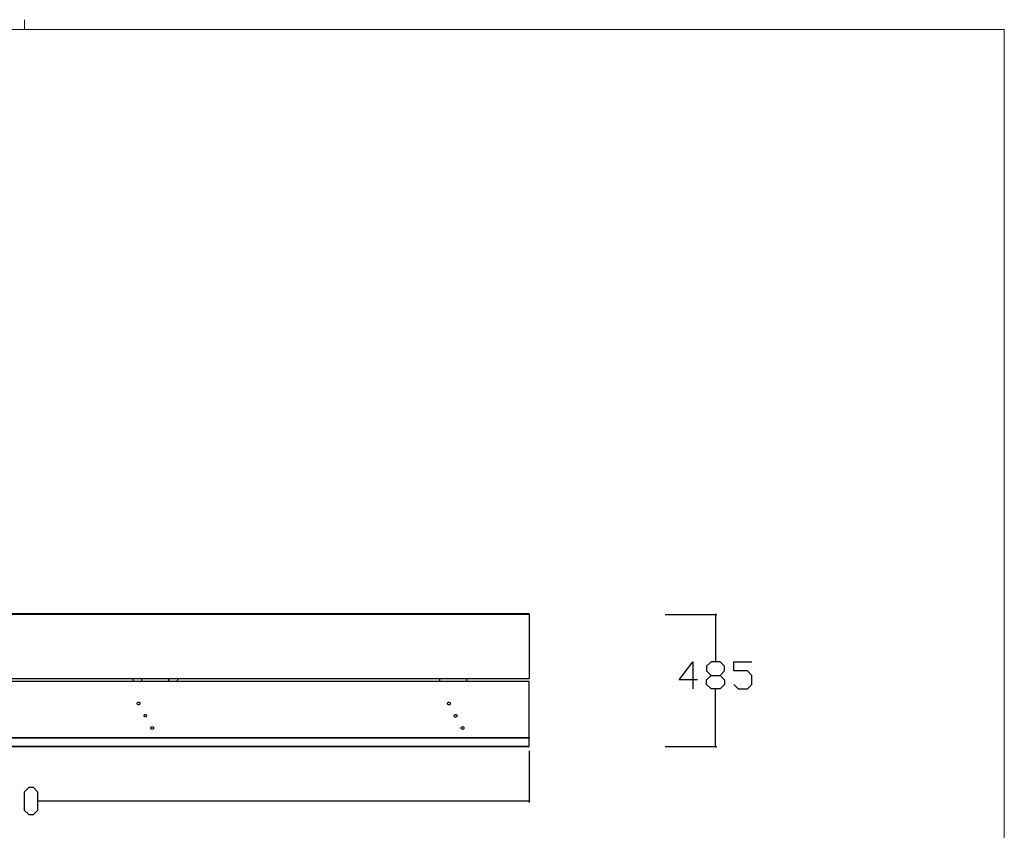
# Model space of a CAD drawing. Units: millimetres. Extents: x -185 to 205, y -143 to 145.
# Drawn here: x 24 to 205, y -4 to 145 of the extents above; entities that cross this region are included whole.
import ezdxf

# ---------------------------------------------------------------- set-up
doc = ezdxf.new("R2010")
doc.units = ezdxf.units.MM
doc.header["$MEASUREMENT"] = 0
doc.layers.add('Camada 1', color=7, linetype='Continuous')

msp = doc.modelspace()

# ---------------------------------------------------------------- linework, layer by layer
at = {"layer": 'Camada 1', "lineweight": 9}
msp.add_open_spline([(25.0077, 143.5453), (25.0077, 143.5453), (25.0077, 145.3656), (25.0077, 145.3656)], degree=3, dxfattribs=at)
msp.add_open_spline([(205.0091, -130.5631), (205.0091, -130.5631), (205.0091, 143.5453), (205.0091, 143.5453), (205.0091, 143.5453), (205.0091, 143.5453), (-185.0079, 143.5453), (-185.0079, 143.5453)], degree=3, knots=[0, 0, 0, 0, 0.33333333, 0.33333333, 0.33333333, 0.33333333, 1, 1, 1, 1], dxfattribs=at)
at = {"layer": 'Camada 1', "lineweight": 25}
for points in [[(117.7389, 36.1668), (117.7389, 36.1668), (-80.2541, 36.1668), (-80.2541, 36.1668)], [(117.7389, 36.1668), (117.7389, 36.1668), (117.7389, 36.0186), (117.7389, 36.0186)], [(117.7389, 36.0186), (117.7389, 36.0186), (117.7389, 24.2288), (117.7389, 24.2288)], [(142.7367, 36.0186), (142.7367, 36.0186), (152.2194, 36.0186), (152.2194, 36.0186)], [(152.0924, 35.8916), (152.0924, 35.8916), (151.8384, 36.1456), (151.8384, 36.1456)], [(151.9654, 36.0186), (151.9654, 36.0186), (151.9654, 27.4673), (151.9654, 27.4673)], [(44.8621, 24.2288), (44.8621, 24.2288), (45.0949, 23.7419), (45.0949, 23.7419)], [(46.5131, 24.2288), (46.5131, 24.2288), (46.5131, 23.7208), (46.5131, 23.7208)], [(51.5296, 23.7208), (51.5296, 23.7208), (51.5296, 24.2288), (51.5296, 24.2288)], [(53.0112, 23.7419), (53.0112, 23.7419), (53.2441, 24.2288), (53.2441, 24.2288)], [(101.2712, 24.2288), (101.2712, 24.2288), (101.2712, 23.7208), (101.2712, 23.7208)], [(106.2877, 23.7208), (106.2877, 23.7208), (106.2877, 24.2288), (106.2877, 24.2288)], [(151.9654, 11.7616), (151.9654, 11.7616), (151.9654, 22.2603), (151.9654, 22.2603)], [(117.7389, 13.4338), (117.7389, 13.4338), (117.7389, 13.3068), (117.7389, 13.3068)], [(117.7389, 11.7616), (117.7389, 11.7616), (117.7389, 13.3068), (117.7389, 13.3068)], [(-80.2541, 11.7616), (-80.2541, 11.7616), (117.7389, 11.7616), (117.7389, 11.7616)], [(117.7389, 11.7616), (117.7389, 11.7616), (117.7601, 11.7616), (117.7601, 11.7616)], [(117.7389, 11.0208), (117.7389, 11.0208), (117.7389, 1.5169), (117.7389, 1.5169)], [(142.7367, 11.7616), (142.7367, 11.7616), (152.2194, 11.7616), (152.2194, 11.7616)], [(151.8384, 11.8886), (151.8384, 11.8886), (152.0924, 11.6346), (152.0924, 11.6346)], [(117.6119, 1.6439), (117.6119, 1.6439), (117.8659, 1.8979), (117.8659, 1.8979)], [(117.7389, 1.7709), (117.7389, 1.7709), (27.5901, 1.7709), (27.5901, 1.7709)]]:
    msp.add_open_spline(points, degree=3, dxfattribs=at)
for points, knots in [([(117.7389, 36.0186), (117.7389, 36.0186), (-80.2541, 36.0186), (-80.2541, 36.0186), (-80.2541, 36.0186), (-80.2541, 36.0186), (-80.2541, 36.1668), (-80.2541, 36.1668)], [0, 0, 0, 0, 0.33333333, 0.33333333, 0.33333333, 0.33333333, 1, 1, 1, 1]), ([(117.7389, 24.2288), (117.7389, 24.2288), (-80.2541, 24.2288), (-80.2541, 24.2288), (-80.2541, 24.2288), (-80.2541, 24.2288), (-80.2541, 36.0186), (-80.2541, 36.0186)], [0, 0, 0, 0, 0.33333333, 0.33333333, 0.33333333, 0.33333333, 1, 1, 1, 1]), ([(148.6422, 24.0383), (148.6422, 24.0383), (145.2979, 24.0383), (145.2979, 24.0383), (145.2979, 24.0383), (145.2979, 24.0383), (147.7956, 27.3614), (147.7956, 27.3614), (147.7956, 27.3614), (147.7956, 27.3614), (147.7956, 22.3661), (147.7956, 22.3661)], [0, 0, 0, 0, 0.25, 0.25, 0.25, 0.25, 0.5, 0.5, 0.5, 0.5, 1, 1, 1, 1]), ([(151.1399, 22.3661), (151.1399, 22.3661), (150.2932, 23.1916), (150.2932, 23.1916), (150.2932, 23.1916), (150.2932, 23.1916), (150.2932, 24.0383), (150.2932, 24.0383), (150.2932, 24.0383), (150.2932, 24.0383), (151.1399, 24.8638), (151.1399, 24.8638), (151.1399, 24.8638), (151.1399, 24.8638), (152.8121, 24.8638), (152.8121, 24.8638), (152.8121, 24.8638), (152.8121, 24.8638), (153.6376, 25.7104), (153.6376, 25.7104), (153.6376, 25.7104), (153.6376, 25.7104), (153.6376, 26.5359), (153.6376, 26.5359), (153.6376, 26.5359), (153.6376, 26.5359), (152.8121, 27.3614), (152.8121, 27.3614), (152.8121, 27.3614), (152.8121, 27.3614), (151.1399, 27.3614), (151.1399, 27.3614), (151.1399, 27.3614), (151.1399, 27.3614), (150.2932, 26.5359), (150.2932, 26.5359), (150.2932, 26.5359), (150.2932, 26.5359), (150.2932, 25.7104), (150.2932, 25.7104), (150.2932, 25.7104), (150.2932, 25.7104), (151.1399, 24.8638), (151.1399, 24.8638)], [0, 0, 0, 0, 0.08333333, 0.08333333, 0.08333333, 0.08333333, 0.16666667, 0.16666667, 0.16666667, 0.16666667, 0.25, 0.25, 0.25, 0.25, 0.33333333, 0.33333333, 0.33333333, 0.33333333, 0.41666667, 0.41666667, 0.41666667, 0.41666667, 0.5, 0.5, 0.5, 0.5, 0.58333333, 0.58333333, 0.58333333, 0.58333333, 0.66666667, 0.66666667, 0.66666667, 0.66666667, 0.75, 0.75, 0.75, 0.75, 0.83333333, 0.83333333, 0.83333333, 0.83333333, 1, 1, 1, 1]), ([(155.3097, 23.1916), (155.3097, 23.1916), (156.1352, 22.3661), (156.1352, 22.3661), (156.1352, 22.3661), (156.1352, 22.3661), (157.8074, 22.3661), (157.8074, 22.3661), (157.8074, 22.3661), (157.8074, 22.3661), (158.6329, 23.1916), (158.6329, 23.1916), (158.6329, 23.1916), (158.6329, 23.1916), (158.6329, 24.8638), (158.6329, 24.8638), (158.6329, 24.8638), (158.6329, 24.8638), (157.8074, 25.7104), (157.8074, 25.7104), (157.8074, 25.7104), (157.8074, 25.7104), (155.3097, 25.7104), (155.3097, 25.7104), (155.3097, 25.7104), (155.3097, 25.7104), (155.3097, 27.3614), (155.3097, 27.3614), (155.3097, 27.3614), (155.3097, 27.3614), (158.6329, 27.3614), (158.6329, 27.3614)], [0, 0, 0, 0, 0.11111111, 0.11111111, 0.11111111, 0.11111111, 0.22222222, 0.22222222, 0.22222222, 0.22222222, 0.33333333, 0.33333333, 0.33333333, 0.33333333, 0.44444444, 0.44444444, 0.44444444, 0.44444444, 0.55555556, 0.55555556, 0.55555556, 0.55555556, 0.66666667, 0.66666667, 0.66666667, 0.66666667, 0.77777778, 0.77777778, 0.77777778, 0.77777778, 1, 1, 1, 1]), ([(-80.2541, 13.4338), (-80.2541, 13.4338), (-80.2541, 23.7208), (-80.2541, 23.7208), (-80.2541, 23.7208), (-80.2541, 23.7208), (117.7389, 23.7208), (117.7389, 23.7208), (117.7389, 23.7208), (117.7389, 23.7208), (117.7389, 13.4338), (117.7389, 13.4338), (117.7389, 13.4338), (117.7389, 13.4338), (-80.2541, 13.4338), (-80.2541, 13.4338)], [0, 0, 0, 0, 0.2, 0.2, 0.2, 0.2, 0.4, 0.4, 0.4, 0.4, 0.6, 0.6, 0.6, 0.6, 1, 1, 1, 1]), ([(152.8121, 24.8638), (152.8121, 24.8638), (153.6376, 24.0383), (153.6376, 24.0383), (153.6376, 24.0383), (153.6376, 24.0383), (153.6376, 23.1916), (153.6376, 23.1916), (153.6376, 23.1916), (153.6376, 23.1916), (152.8121, 22.3661), (152.8121, 22.3661), (152.8121, 22.3661), (152.8121, 22.3661), (151.1399, 22.3661), (151.1399, 22.3661)], [0, 0, 0, 0, 0.2, 0.2, 0.2, 0.2, 0.4, 0.4, 0.4, 0.4, 0.6, 0.6, 0.6, 0.6, 1, 1, 1, 1]), ([(46.2379, 19.6991), (46.2379, 19.6991), (46.2167, 19.8261), (46.2167, 19.8261), (46.2167, 19.8261), (46.2167, 19.8261), (46.1321, 19.9108), (46.1321, 19.9108), (46.1321, 19.9108), (46.1321, 19.9108), (46.0051, 19.9531), (46.0051, 19.9531), (46.0051, 19.9531), (46.0051, 19.9531), (45.8992, 19.932), (45.8992, 19.932), (45.8992, 19.932), (45.8992, 19.932), (45.7934, 19.8685), (45.7934, 19.8685), (45.7934, 19.8685), (45.7934, 19.8685), (45.7299, 19.7626), (45.7299, 19.7626), (45.7299, 19.7626), (45.7299, 19.7626), (45.7299, 19.6356), (45.7299, 19.6356), (45.7299, 19.6356), (45.7299, 19.6356), (45.7934, 19.5298), (45.7934, 19.5298), (45.7934, 19.5298), (45.7934, 19.5298), (45.8992, 19.4663), (45.8992, 19.4663), (45.8992, 19.4663), (45.8992, 19.4663), (46.0051, 19.4451), (46.0051, 19.4451), (46.0051, 19.4451), (46.0051, 19.4451), (46.1321, 19.4875), (46.1321, 19.4875), (46.1321, 19.4875), (46.1321, 19.4875), (46.2167, 19.5721), (46.2167, 19.5721), (46.2167, 19.5721), (46.2167, 19.5721), (46.2379, 19.6991), (46.2379, 19.6991)], [0, 0, 0, 0, 0.07142857, 0.07142857, 0.07142857, 0.07142857, 0.14285714, 0.14285714, 0.14285714, 0.14285714, 0.21428571, 0.21428571, 0.21428571, 0.21428571, 0.28571429, 0.28571429, 0.28571429, 0.28571429, 0.35714286, 0.35714286, 0.35714286, 0.35714286, 0.42857143, 0.42857143, 0.42857143, 0.42857143, 0.5, 0.5, 0.5, 0.5, 0.57142857, 0.57142857, 0.57142857, 0.57142857, 0.64285714, 0.64285714, 0.64285714, 0.64285714, 0.71428571, 0.71428571, 0.71428571, 0.71428571, 0.78571429, 0.78571429, 0.78571429, 0.78571429, 0.85714286, 0.85714286, 0.85714286, 0.85714286, 1, 1, 1, 1]), ([(103.2397, 19.678), (103.2397, 19.678), (103.2186, 19.805), (103.2186, 19.805), (103.2186, 19.805), (103.2186, 19.805), (103.1339, 19.8896), (103.1339, 19.8896), (103.1339, 19.8896), (103.1339, 19.8896), (103.0069, 19.932), (103.0069, 19.932), (103.0069, 19.932), (103.0069, 19.932), (102.9011, 19.9108), (102.9011, 19.9108), (102.9011, 19.9108), (102.9011, 19.9108), (102.7952, 19.8473), (102.7952, 19.8473), (102.7952, 19.8473), (102.7952, 19.8473), (102.7317, 19.7415), (102.7317, 19.7415), (102.7317, 19.7415), (102.7317, 19.7415), (102.7317, 19.6145), (102.7317, 19.6145), (102.7317, 19.6145), (102.7317, 19.6145), (102.7952, 19.5086), (102.7952, 19.5086), (102.7952, 19.5086), (102.7952, 19.5086), (102.9011, 19.4451), (102.9011, 19.4451), (102.9011, 19.4451), (102.9011, 19.4451), (103.0069, 19.424), (103.0069, 19.424), (103.0069, 19.424), (103.0069, 19.424), (103.1339, 19.4663), (103.1339, 19.4663), (103.1339, 19.4663), (103.1339, 19.4663), (103.2186, 19.551), (103.2186, 19.551), (103.2186, 19.551), (103.2186, 19.551), (103.2397, 19.678), (103.2397, 19.678)], [0, 0, 0, 0, 0.07142857, 0.07142857, 0.07142857, 0.07142857, 0.14285714, 0.14285714, 0.14285714, 0.14285714, 0.21428571, 0.21428571, 0.21428571, 0.21428571, 0.28571429, 0.28571429, 0.28571429, 0.28571429, 0.35714286, 0.35714286, 0.35714286, 0.35714286, 0.42857143, 0.42857143, 0.42857143, 0.42857143, 0.5, 0.5, 0.5, 0.5, 0.57142857, 0.57142857, 0.57142857, 0.57142857, 0.64285714, 0.64285714, 0.64285714, 0.64285714, 0.71428571, 0.71428571, 0.71428571, 0.71428571, 0.78571429, 0.78571429, 0.78571429, 0.78571429, 0.85714286, 0.85714286, 0.85714286, 0.85714286, 1, 1, 1, 1]), ([(47.2327, 17.6671), (47.2327, 17.6671), (47.1269, 17.646), (47.1269, 17.646), (47.1269, 17.646), (47.1269, 17.646), (47.0422, 17.5613), (47.0422, 17.5613), (47.0422, 17.5613), (47.0422, 17.5613), (47.0211, 17.4555), (47.0211, 17.4555), (47.0211, 17.4555), (47.0211, 17.4555), (47.0422, 17.3496), (47.0422, 17.3496), (47.0422, 17.3496), (47.0422, 17.3496), (47.1269, 17.265), (47.1269, 17.265), (47.1269, 17.265), (47.1269, 17.265), (47.2327, 17.2438), (47.2327, 17.2438), (47.2327, 17.2438), (47.2327, 17.2438), (47.3386, 17.265), (47.3386, 17.265), (47.3386, 17.265), (47.3386, 17.265), (47.4232, 17.3496), (47.4232, 17.3496), (47.4232, 17.3496), (47.4232, 17.3496), (47.4444, 17.4555), (47.4444, 17.4555), (47.4444, 17.4555), (47.4444, 17.4555), (47.4232, 17.5613), (47.4232, 17.5613), (47.4232, 17.5613), (47.4232, 17.5613), (47.3386, 17.646), (47.3386, 17.646), (47.3386, 17.646), (47.3386, 17.646), (47.2327, 17.6671), (47.2327, 17.6671)], [0, 0, 0, 0, 0.07692308, 0.07692308, 0.07692308, 0.07692308, 0.15384615, 0.15384615, 0.15384615, 0.15384615, 0.23076923, 0.23076923, 0.23076923, 0.23076923, 0.30769231, 0.30769231, 0.30769231, 0.30769231, 0.38461538, 0.38461538, 0.38461538, 0.38461538, 0.46153846, 0.46153846, 0.46153846, 0.46153846, 0.53846154, 0.53846154, 0.53846154, 0.53846154, 0.61538462, 0.61538462, 0.61538462, 0.61538462, 0.69230769, 0.69230769, 0.69230769, 0.69230769, 0.76923077, 0.76923077, 0.76923077, 0.76923077, 0.84615385, 0.84615385, 0.84615385, 0.84615385, 1, 1, 1, 1]), ([(104.4886, 17.4343), (104.4886, 17.4343), (104.4674, 17.5613), (104.4674, 17.5613), (104.4674, 17.5613), (104.4674, 17.5613), (104.3827, 17.646), (104.3827, 17.646), (104.3827, 17.646), (104.3827, 17.646), (104.2557, 17.6883), (104.2557, 17.6883), (104.2557, 17.6883), (104.2557, 17.6883), (104.1499, 17.6671), (104.1499, 17.6671), (104.1499, 17.6671), (104.1499, 17.6671), (104.0441, 17.6036), (104.0441, 17.6036), (104.0441, 17.6036), (104.0441, 17.6036), (103.9806, 17.4978), (103.9806, 17.4978), (103.9806, 17.4978), (103.9806, 17.4978), (103.9806, 17.3708), (103.9806, 17.3708), (103.9806, 17.3708), (103.9806, 17.3708), (104.0441, 17.265), (104.0441, 17.265), (104.0441, 17.265), (104.0441, 17.265), (104.1499, 17.2015), (104.1499, 17.2015), (104.1499, 17.2015), (104.1499, 17.2015), (104.2557, 17.1803), (104.2557, 17.1803), (104.2557, 17.1803), (104.2557, 17.1803), (104.3827, 17.2226), (104.3827, 17.2226), (104.3827, 17.2226), (104.3827, 17.2226), (104.4674, 17.3073), (104.4674, 17.3073), (104.4674, 17.3073), (104.4674, 17.3073), (104.4886, 17.4343), (104.4886, 17.4343)], [0, 0, 0, 0, 0.07142857, 0.07142857, 0.07142857, 0.07142857, 0.14285714, 0.14285714, 0.14285714, 0.14285714, 0.21428571, 0.21428571, 0.21428571, 0.21428571, 0.28571429, 0.28571429, 0.28571429, 0.28571429, 0.35714286, 0.35714286, 0.35714286, 0.35714286, 0.42857143, 0.42857143, 0.42857143, 0.42857143, 0.5, 0.5, 0.5, 0.5, 0.57142857, 0.57142857, 0.57142857, 0.57142857, 0.64285714, 0.64285714, 0.64285714, 0.64285714, 0.71428571, 0.71428571, 0.71428571, 0.71428571, 0.78571429, 0.78571429, 0.78571429, 0.78571429, 0.85714286, 0.85714286, 0.85714286, 0.85714286, 1, 1, 1, 1]), ([(48.7356, 15.1906), (48.7356, 15.1906), (48.7144, 15.3176), (48.7144, 15.3176), (48.7144, 15.3176), (48.7144, 15.3176), (48.6297, 15.4023), (48.6297, 15.4023), (48.6297, 15.4023), (48.6297, 15.4023), (48.5027, 15.4446), (48.5027, 15.4446), (48.5027, 15.4446), (48.5027, 15.4446), (48.3969, 15.4235), (48.3969, 15.4235), (48.3969, 15.4235), (48.3969, 15.4235), (48.2911, 15.36), (48.2911, 15.36), (48.2911, 15.36), (48.2911, 15.36), (48.2276, 15.2541), (48.2276, 15.2541), (48.2276, 15.2541), (48.2276, 15.2541), (48.2276, 15.1271), (48.2276, 15.1271), (48.2276, 15.1271), (48.2276, 15.1271), (48.2911, 15.0213), (48.2911, 15.0213), (48.2911, 15.0213), (48.2911, 15.0213), (48.3969, 14.9578), (48.3969, 14.9578), (48.3969, 14.9578), (48.3969, 14.9578), (48.5027, 14.9366), (48.5027, 14.9366), (48.5027, 14.9366), (48.5027, 14.9366), (48.6297, 14.979), (48.6297, 14.979), (48.6297, 14.979), (48.6297, 14.979), (48.7144, 15.0636), (48.7144, 15.0636), (48.7144, 15.0636), (48.7144, 15.0636), (48.7356, 15.1906), (48.7356, 15.1906)], [0, 0, 0, 0, 0.07142857, 0.07142857, 0.07142857, 0.07142857, 0.14285714, 0.14285714, 0.14285714, 0.14285714, 0.21428571, 0.21428571, 0.21428571, 0.21428571, 0.28571429, 0.28571429, 0.28571429, 0.28571429, 0.35714286, 0.35714286, 0.35714286, 0.35714286, 0.42857143, 0.42857143, 0.42857143, 0.42857143, 0.5, 0.5, 0.5, 0.5, 0.57142857, 0.57142857, 0.57142857, 0.57142857, 0.64285714, 0.64285714, 0.64285714, 0.64285714, 0.71428571, 0.71428571, 0.71428571, 0.71428571, 0.78571429, 0.78571429, 0.78571429, 0.78571429, 0.85714286, 0.85714286, 0.85714286, 0.85714286, 1, 1, 1, 1]), ([(105.7374, 15.1906), (105.7374, 15.1906), (105.7162, 15.3176), (105.7162, 15.3176), (105.7162, 15.3176), (105.7162, 15.3176), (105.6316, 15.4023), (105.6316, 15.4023), (105.6316, 15.4023), (105.6316, 15.4023), (105.5046, 15.4446), (105.5046, 15.4446), (105.5046, 15.4446), (105.5046, 15.4446), (105.3987, 15.4235), (105.3987, 15.4235), (105.3987, 15.4235), (105.3987, 15.4235), (105.2929, 15.36), (105.2929, 15.36), (105.2929, 15.36), (105.2929, 15.36), (105.2294, 15.2541), (105.2294, 15.2541), (105.2294, 15.2541), (105.2294, 15.2541), (105.2294, 15.1271), (105.2294, 15.1271), (105.2294, 15.1271), (105.2294, 15.1271), (105.2929, 15.0213), (105.2929, 15.0213), (105.2929, 15.0213), (105.2929, 15.0213), (105.3987, 14.9578), (105.3987, 14.9578), (105.3987, 14.9578), (105.3987, 14.9578), (105.5046, 14.9366), (105.5046, 14.9366), (105.5046, 14.9366), (105.5046, 14.9366), (105.6316, 14.979), (105.6316, 14.979), (105.6316, 14.979), (105.6316, 14.979), (105.7162, 15.0636), (105.7162, 15.0636), (105.7162, 15.0636), (105.7162, 15.0636), (105.7374, 15.1906), (105.7374, 15.1906)], [0, 0, 0, 0, 0.07142857, 0.07142857, 0.07142857, 0.07142857, 0.14285714, 0.14285714, 0.14285714, 0.14285714, 0.21428571, 0.21428571, 0.21428571, 0.21428571, 0.28571429, 0.28571429, 0.28571429, 0.28571429, 0.35714286, 0.35714286, 0.35714286, 0.35714286, 0.42857143, 0.42857143, 0.42857143, 0.42857143, 0.5, 0.5, 0.5, 0.5, 0.57142857, 0.57142857, 0.57142857, 0.57142857, 0.64285714, 0.64285714, 0.64285714, 0.64285714, 0.71428571, 0.71428571, 0.71428571, 0.71428571, 0.78571429, 0.78571429, 0.78571429, 0.78571429, 0.85714286, 0.85714286, 0.85714286, 0.85714286, 1, 1, 1, 1]), ([(117.7389, 13.3068), (117.7389, 13.3068), (-80.2541, 13.3068), (-80.2541, 13.3068), (-80.2541, 13.3068), (-80.2541, 13.3068), (-80.2541, 13.4338), (-80.2541, 13.4338)], [0, 0, 0, 0, 0.33333333, 0.33333333, 0.33333333, 0.33333333, 1, 1, 1, 1]), ([(117.7389, 11.7616), (117.7389, 11.7616), (-80.2541, 11.7616), (-80.2541, 11.7616), (-80.2541, 11.7616), (-80.2541, 11.7616), (-80.2541, 13.3068), (-80.2541, 13.3068)], [0, 0, 0, 0, 0.33333333, 0.33333333, 0.33333333, 0.33333333, 1, 1, 1, 1]), ([(25.8121, -0.7267), (25.8121, -0.7267), (24.9866, 0.0988), (24.9866, 0.0988), (24.9866, 0.0988), (24.9866, 0.0988), (24.9866, 3.4219), (24.9866, 3.4219), (24.9866, 3.4219), (24.9866, 3.4219), (25.8121, 4.2686), (25.8121, 4.2686), (25.8121, 4.2686), (25.8121, 4.2686), (26.6587, 4.2686), (26.6587, 4.2686), (26.6587, 4.2686), (26.6587, 4.2686), (27.4842, 3.4219), (27.4842, 3.4219), (27.4842, 3.4219), (27.4842, 3.4219), (27.4842, 0.0988), (27.4842, 0.0988), (27.4842, 0.0988), (27.4842, 0.0988), (26.6587, -0.7267), (26.6587, -0.7267), (26.6587, -0.7267), (26.6587, -0.7267), (25.8121, -0.7267), (25.8121, -0.7267)], [0, 0, 0, 0, 0.11111111, 0.11111111, 0.11111111, 0.11111111, 0.22222222, 0.22222222, 0.22222222, 0.22222222, 0.33333333, 0.33333333, 0.33333333, 0.33333333, 0.44444444, 0.44444444, 0.44444444, 0.44444444, 0.55555556, 0.55555556, 0.55555556, 0.55555556, 0.66666667, 0.66666667, 0.66666667, 0.66666667, 0.77777778, 0.77777778, 0.77777778, 0.77777778, 1, 1, 1, 1])]:
    msp.add_open_spline(points, degree=3, knots=knots, dxfattribs=at)

doc.saveas('drawing.dxf')
